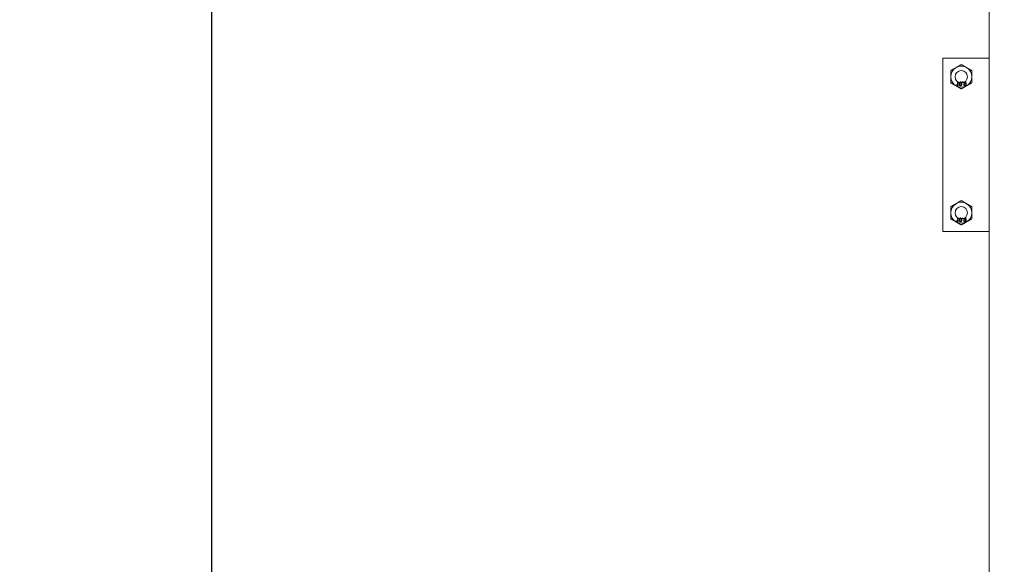
# Model space of a CAD drawing. Units: inches. Extents: x 59 to 17879, y 92 to 12692.
# Drawn here: x 2106 to 2902, y 6451 to 6891 of the extents above; entities that cross this region are included whole.
import ezdxf

# ---------------------------------------------------------------- set-up
doc = ezdxf.new("R2010")
doc.units = ezdxf.units.IN
doc.header["$MEASUREMENT"] = 0
doc.layers.add('размеры', color=7, linetype='Continuous', lineweight=20)
doc.styles.get("Standard").update_dxf_attribs({"font": 'arial.ttf'})
doc.dimstyles.new('ISO-25', dxfattribs={"dimtxt": 3.5, "dimasz": 3.5, "dimexe": 2, "dimexo": 2, "dimgap": 1.5, "dimtad": 1, "dimzin": 12, "dimdsep": 46, "dimtxsty": 'Standard', "dimcen": 0, "dimclrd": 256, "dimclre": 256, "dimclrt": 256, "dimazin": 3, "dimtp": 0.1, "dimtm": 0.1, "dimtfac": 0.714, "dimtmove": 0, "dimatfit": 3, "dimfxl": 1, "dimtzin": 12, "dimarcsym": 0})

# ---------------------------------------------------------------- blocks, each defined once
blk = doc.blocks.new('*D272')
at = {"layer": 'Defpoints', "color": 0, "transparency": 16777216}
for p in [(2887.45, 8492.07, 451), (2261.12, 6392.07), (2887.45, 6392.07)]:
    blk.add_point(p, dxfattribs=at)
at = {"layer": 'размеры', "lineweight": -2, "transparency": 16777216}
for p, q in [((2885.45, 8492.07), (2259.12, 8492.07)), ((2261.12, 8442.07), (2261.12, 6442.07)), ((2885.45, 6392.07), (2259.12, 6392.07))]:
    blk.add_line(p, q, dxfattribs=at)
at = {"layer": 'размеры', "transparency": 16777216}
for points in [[(2252.79, 8442.07), (2269.45, 8442.07), (2261.12, 8492.07)], [(2252.79, 6442.07), (2269.45, 6442.07), (2261.12, 6392.07)]]:
    blk.add_solid(points, dxfattribs=at)
at = {"layer": 'размеры', "transparency": 16777216, "insert": (2197.3, 7442.07), "char_height": 120, "attachment_point": 5, "rotation": 90}
blk.add_mtext('2100', dxfattribs=at)
blk = doc.blocks.new('*D300')
at = {"layer": 'Defpoints', "color": 0, "transparency": 16777216}
for p in [(2887.45, 10592.07), (1805.08, 3592.07), (2889.45, 3592.07)]:
    blk.add_point(p, dxfattribs=at)
at = {"layer": 'размеры', "lineweight": -2, "transparency": 16777216}
for p, q in [((2885.45, 10592.07), (1803.08, 10592.07)), ((1805.08, 10542.07), (1805.08, 3642.07)), ((2887.45, 3592.07), (1803.08, 3592.07))]:
    blk.add_line(p, q, dxfattribs=at)
at = {"layer": 'размеры', "transparency": 16777216}
for points in [[(1796.74, 10542.07), (1813.41, 10542.07), (1805.08, 10592.07)], [(1796.74, 3642.07), (1813.41, 3642.07), (1805.08, 3592.07)]]:
    blk.add_solid(points, dxfattribs=at)
at = {"layer": 'размеры', "transparency": 16777216, "insert": (1741.26, 7092.07), "char_height": 120, "attachment_point": 5, "rotation": 90}
blk.add_mtext('7000', dxfattribs=at)

msp = doc.modelspace()

# ---------------------------------------------------------------- linework, layer by layer
at = {"layer": 'размеры'}
for p, q in [((2851.948, 6720.067), (2851.948, 6860.067)), ((2851.948, 6860.067), (2889.448, 6860.067)), ((2863.274, 6838.869, -196.479), (2863.274, 6838.505, -196.479)), ((2864.38, 6840.817, -196.479), (2863.985, 6840.817, -196.479)), ((2863.985, 6840.817, -196.479), (2863.985, 6838.415, -196.479)), ((2864.126, 6837.735, -196.479), (2864.38, 6837.735, -196.479)), ((2864.38, 6837.735, -196.479), (2864.38, 6840.817, -196.479)), ((2868.331, 6840.817, -196.479), (2867.936, 6840.817, -196.479)), ((2867.936, 6840.817, -196.479), (2867.936, 6840.422, -196.479)), ((2867.936, 6840.422, -196.479), (2868.331, 6840.422, -196.479)), ((2868.331, 6840.422, -196.479), (2868.331, 6840.817, -196.479)), ((2868.964, 6840.066, -196.479), (2869.359, 6840.026, -196.479)), ((2864.38, 6730.817, -196.479), (2863.985, 6730.817, -196.479)), ((2863.985, 6730.817, -196.479), (2863.985, 6728.415, -196.479)), ((2864.38, 6727.735, -196.479), (2864.38, 6730.817, -196.479)), ((2868.331, 6730.817, -196.479), (2867.936, 6730.817, -196.479)), ((2867.936, 6730.817, -196.479), (2867.936, 6730.422, -196.479)), ((2867.936, 6730.422, -196.479), (2868.331, 6730.422, -196.479)), ((2868.331, 6730.422, -196.479), (2868.331, 6730.817, -196.479)), ((2863.274, 6728.869, -196.479), (2863.274, 6728.505, -196.479)), ((2864.126, 6727.735, -196.479), (2864.38, 6727.735, -196.479)), ((2868.964, 6730.066, -196.479), (2869.359, 6730.026, -196.479)), ((2889.448, 6720.067), (2851.948, 6720.067)), ((2851.948, 6720.067, -196.479), (2851.948, 6720.067, -196.479)), ((2889.448, 6720.067, -196.479), (2851.948, 6720.067, -196.479))]:
    msp.add_line(p, q, dxfattribs=at)
msp.add_lwpolyline([(2889.448, 10592.067), (2889.448, 3592.067), (2914.448, 3592.067), (2914.448, 10592.067), (2889.448, 10592.067)], dxfattribs=at)
for centre in [(2866.948, 6845.067), (2866.948, 6735.067)]:
    msp.add_circle(centre, 5, dxfattribs=at)
for centre, start, end in [((2866.948, 6845.067, -196.479), 120, 180), ((2866.948, 6845.067, -196.479), 60, 120), ((2866.948, 6845.067, -196.479), 0, 60), ((2866.948, 6845.067, -196.479), 180, 240), ((2866.948, 6845.067, -196.479), 300, 0), ((2866.948, 6845.067, -196.479), 240, 300), ((2866.948, 6735.067, -196.479), 120, 180), ((2866.948, 6735.067, -196.479), 60, 120), ((2866.948, 6735.067, -196.479), 0, 60), ((2866.948, 6735.067, -196.479), 180, 240), ((2866.948, 6735.067, -196.479), 300, 0), ((2866.948, 6735.067, -196.479), 240, 300)]:
    msp.add_arc(centre, 8.5, start, end, dxfattribs=at)
at = {"layer": 'размеры', "extrusion": (0, 7.14e-14, -1)}
for centre in [(-2866.948, 6845.067, 196.479), (-2866.948, 6735.067, 196.479)]:
    msp.add_arc(centre, 5, 0.000092, 180, dxfattribs=at)
at = {"layer": 'размеры', "extrusion": (0.5, -0.866025, 3.14191e-11)}
for points in [[(2858.448, 6849.974, -197.238), (2860.726, 6851.289, -196.479), (2862.698, 6852.428, -196.479)], [(2858.448, 6739.974, -197.238), (2860.726, 6741.289, -196.479), (2862.698, 6742.428, -196.479)]]:
    msp.add_rational_spline(points, [1.62802347404, 1.753951528, 1.753951528], degree=2, dxfattribs=at)
at = {"layer": 'размеры', "extrusion": (1, 0, 0)}
for points, weights in [([(2858.448, 6845.067, -196.479), (2858.448, 6847.344, -196.479), (2858.448, 6849.974, -197.238)], [1.753951528, 1.753951528, 1.62802347404]), ([(2875.448, 6849.974, -197.238), (2875.448, 6847.344, -196.479), (2875.448, 6845.067, -196.479)], [1.62802347404, 1.753951528, 1.753951528]), ([(2858.448, 6735.067, -196.479), (2858.448, 6737.344, -196.479), (2858.448, 6739.974, -197.238)], [1.753951528, 1.753951528, 1.62802347404]), ([(2875.448, 6739.974, -197.238), (2875.448, 6737.344, -196.479), (2875.448, 6735.067, -196.479)], [1.62802347404, 1.753951528, 1.753951528])]:
    msp.add_rational_spline(points, weights, degree=2, dxfattribs=at)
at = {"layer": 'размеры', "extrusion": (0.5, -0.866025, 6.45732e-11)}
msp.add_rational_spline([(2862.698, 6852.428, -196.479), (2864.671, 6853.567, -196.479), (2866.948, 6854.882, -197.238)], [1.753951528, 1.753951528, 1.62802347404], degree=2, dxfattribs=at)
at = {"layer": 'размеры', "extrusion": (-0.5, -0.866025, -2.56856e-11)}
msp.add_rational_spline([(2866.948, 6854.882, -197.238), (2869.226, 6853.567, -196.479), (2871.198, 6852.428, -196.479)], [1.62802347404, 1.753951528, 1.753951528], degree=2, dxfattribs=at)
at = {"layer": 'размеры', "extrusion": (-0.5, -0.866025, -1.02666e-11)}
msp.add_rational_spline([(2871.198, 6852.428, -196.479), (2873.171, 6851.289, -196.479), (2875.448, 6849.974, -197.238)], [1.753951528, 1.753951528, 1.62802347404], degree=2, dxfattribs=at)
at = {"layer": 'размеры', "extrusion": (1, -2.55569e-11, 1.26268e-10)}
for points in [[(2858.448, 6840.159, -197.238), (2858.448, 6842.789, -196.479), (2858.448, 6845.067, -196.479)], [(2858.448, 6730.159, -197.238), (2858.448, 6732.789, -196.479), (2858.448, 6735.067, -196.479)]]:
    msp.add_rational_spline(points, [1.62802347404, 1.753951528, 1.753951528], degree=2, dxfattribs=at)
at = {"layer": 'размеры', "extrusion": (1, -1.27785e-11, 4.42659e-11)}
for points in [[(2875.448, 6845.067, -196.479), (2875.448, 6842.789, -196.479), (2875.448, 6840.159, -197.238)], [(2875.448, 6735.067, -196.479), (2875.448, 6732.789, -196.479), (2875.448, 6730.159, -197.238)]]:
    msp.add_rational_spline(points, [1.753951528, 1.753951528, 1.62802347404], degree=2, dxfattribs=at)
at = {"layer": 'размеры', "extrusion": (-0.5, -0.866025, -1.54601e-11)}
msp.add_rational_spline([(2862.698, 6837.705, -196.479), (2860.726, 6838.844, -196.479), (2858.448, 6840.159, -197.238)], [1.753951528, 1.753951528, 1.62802347404], degree=2, dxfattribs=at)
at = {"layer": 'размеры', "extrusion": (-0.5, -0.866025, -1.02802e-11)}
msp.add_rational_spline([(2866.948, 6835.252, -197.238), (2864.671, 6836.567, -196.479), (2862.698, 6837.705, -196.479)], [1.62802347404, 1.753951528, 1.753951528], degree=2, dxfattribs=at)
at = {"layer": 'размеры'}
for points, knots in [([(2863.985, 6838.415, -196.479), (2863.962, 6838.437, -196.479), (2863.915, 6838.483, -196.479), (2863.835, 6838.547, -196.479), (2863.746, 6838.613, -196.479), (2863.648, 6838.675, -196.479), (2863.549, 6838.735, -196.479), (2863.453, 6838.788, -196.479), (2863.362, 6838.833, -196.479), (2863.302, 6838.858, -196.479), (2863.274, 6838.869, -196.479)], [0, 0, 0, 0, 0.1116703, 0.2320945, 0.3627435, 0.5025575, 0.6415251, 0.7710985, 0.8901618, 1, 1, 1, 1]), ([(2863.274, 6838.505, -196.479), (2863.323, 6838.48, -196.479), (2863.42, 6838.43, -196.479), (2863.558, 6838.343, -196.479), (2863.686, 6838.249, -196.479), (2863.803, 6838.148, -196.479), (2863.908, 6838.045, -196.479), (2863.997, 6837.941, -196.479), (2864.071, 6837.839, -196.479), (2864.108, 6837.768, -196.479), (2864.126, 6837.735, -196.479)], [0, 0, 0, 0, 0.1426573, 0.281169, 0.4169772, 0.5508525, 0.6783642, 0.7950324, 0.9019982, 1, 1, 1, 1]), ([(2865.667, 6840.559, -196.479), (2865.643, 6840.524, -196.479), (2865.593, 6840.451, -196.479), (2865.534, 6840.327, -196.479), (2865.481, 6840.191, -196.479), (2865.44, 6840.04, -196.479), (2865.407, 6839.874, -196.479), (2865.384, 6839.694, -196.479), (2865.371, 6839.5, -196.479), (2865.369, 6839.366, -196.479), (2865.368, 6839.297, -196.479)], [0, 0, 0, 0, 0.0974207, 0.2008856, 0.311172, 0.4297979, 0.5577399, 0.6947153, 0.8421299, 1, 1, 1, 1]), ([(2865.368, 6839.297, -196.479), (2865.368, 6839.253, -196.479), (2865.369, 6839.166, -196.479), (2865.374, 6839.04, -196.479), (2865.382, 6838.92, -196.479), (2865.395, 6838.807, -196.479), (2865.41, 6838.7, -196.479), (2865.429, 6838.599, -196.479), (2865.451, 6838.504, -196.479), (2865.477, 6838.416, -196.479), (2865.506, 6838.333, -196.479), (2865.539, 6838.255, -196.479), (2865.575, 6838.183, -196.479), (2865.614, 6838.117, -196.479), (2865.658, 6838.056, -196.479), (2865.703, 6837.999, -196.479), (2865.753, 6837.949, -196.479), (2865.806, 6837.904, -196.479), (2865.863, 6837.864, -196.479), (2865.923, 6837.83, -196.479), (2865.986, 6837.799, -196.479), (2866.053, 6837.776, -196.479), (2866.124, 6837.758, -196.479), (2866.198, 6837.744, -196.479), (2866.276, 6837.736, -196.479), (2866.329, 6837.735, -196.479), (2866.356, 6837.735, -196.479)], [0, 0, 0, 0, 0.0631145, 0.1236146, 0.1809737, 0.2352615, 0.2871007, 0.3360307, 0.3823823, 0.4263341, 0.4682107, 0.5082496, 0.5466283, 0.5836495, 0.6189943, 0.653583, 0.6871561, 0.7204222, 0.7532302, 0.7862602, 0.819504, 0.8535453, 0.8883083, 0.9239959, 0.9613503, 1, 1, 1, 1]), ([(2866.356, 6840.856, -196.479), (2866.32, 6840.855, -196.479), (2866.251, 6840.853, -196.479), (2866.149, 6840.84, -196.479), (2866.054, 6840.816, -196.479), (2865.964, 6840.784, -196.479), (2865.881, 6840.742, -196.479), (2865.803, 6840.69, -196.479), (2865.73, 6840.63, -196.479), (2865.689, 6840.583, -196.479), (2865.667, 6840.559, -196.479)], [0, 0, 0, 0, 0.1379032, 0.2688733, 0.3951781, 0.5170892, 0.636743, 0.7562218, 0.8766284, 1, 1, 1, 1]), ([(2865.763, 6839.295, -196.479), (2865.763, 6839.355, -196.479), (2865.764, 6839.468, -196.479), (2865.772, 6839.63, -196.479), (2865.786, 6839.777, -196.479), (2865.803, 6839.907, -196.479), (2865.827, 6840.021, -196.479), (2865.857, 6840.119, -196.479), (2865.89, 6840.202, -196.479), (2865.931, 6840.269, -196.479), (2865.976, 6840.324, -196.479), (2866.023, 6840.371, -196.479), (2866.072, 6840.411, -196.479), (2866.124, 6840.444, -196.479), (2866.178, 6840.469, -196.479), (2866.235, 6840.488, -196.479), (2866.295, 6840.498, -196.479), (2866.335, 6840.5, -196.479), (2866.356, 6840.501, -196.479)], [0, 0, 0, 0, 0.1184055, 0.2266543, 0.3240923, 0.4117048, 0.4890259, 0.5569094, 0.6162333, 0.6673493, 0.7135124, 0.7576965, 0.7994925, 0.8399761, 0.8798857, 0.9191487, 0.9592274, 1, 1, 1, 1]), ([(2865.941, 6838.301, -196.479), (2865.927, 6838.326, -196.479), (2865.896, 6838.378, -196.479), (2865.861, 6838.468, -196.479), (2865.83, 6838.571, -196.479), (2865.805, 6838.688, -196.479), (2865.787, 6838.82, -196.479), (2865.772, 6838.966, -196.479), (2865.765, 6839.126, -196.479), (2865.764, 6839.237, -196.479), (2865.763, 6839.295, -196.479)], [0, 0, 0, 0, 0.0838881, 0.177154, 0.2825136, 0.3993999, 0.5294908, 0.6728022, 0.8295358, 1, 1, 1, 1]), ([(2866.351, 6838.09, -196.479), (2866.331, 6838.091, -196.479), (2866.291, 6838.092, -196.479), (2866.232, 6838.102, -196.479), (2866.176, 6838.119, -196.479), (2866.123, 6838.142, -196.479), (2866.073, 6838.172, -196.479), (2866.025, 6838.208, -196.479), (2865.981, 6838.252, -196.479), (2865.955, 6838.285, -196.479), (2865.941, 6838.301, -196.479)], [0, 0, 0, 0, 0.12766477, 0.25173856, 0.37275335, 0.49214676, 0.61406962, 0.73719732, 0.86560699, 1, 1, 1, 1]), ([(2866.948, 6839.295, -196.479), (2866.948, 6839.237, -196.479), (2866.947, 6839.126, -196.479), (2866.939, 6838.967, -196.479), (2866.927, 6838.823, -196.479), (2866.909, 6838.695, -196.479), (2866.886, 6838.581, -196.479), (2866.858, 6838.483, -196.479), (2866.825, 6838.399, -196.479), (2866.785, 6838.33, -196.479), (2866.741, 6838.273, -196.479), (2866.695, 6838.224, -196.479), (2866.646, 6838.183, -196.479), (2866.592, 6838.149, -196.479), (2866.537, 6838.122, -196.479), (2866.478, 6838.104, -196.479), (2866.416, 6838.092, -196.479), (2866.373, 6838.091, -196.479), (2866.351, 6838.09, -196.479)], [0, 0, 0, 0, 0.11562913, 0.22154104, 0.31704786, 0.40315088, 0.48018122, 0.54764937, 0.60703584, 0.65865241, 0.70572289, 0.74980409, 0.79258682, 0.83387396, 0.87476839, 0.9152227, 0.9568807, 1, 1, 1, 1]), ([(2867.344, 6839.297, -196.479), (2867.343, 6839.341, -196.479), (2867.342, 6839.426, -196.479), (2867.338, 6839.551, -196.479), (2867.329, 6839.67, -196.479), (2867.318, 6839.783, -196.479), (2867.301, 6839.89, -196.479), (2867.283, 6839.991, -196.479), (2867.261, 6840.086, -196.479), (2867.235, 6840.174, -196.479), (2867.206, 6840.257, -196.479), (2867.174, 6840.334, -196.479), (2867.138, 6840.406, -196.479), (2867.098, 6840.473, -196.479), (2867.056, 6840.534, -196.479), (2867.01, 6840.59, -196.479), (2866.961, 6840.641, -196.479), (2866.907, 6840.686, -196.479), (2866.851, 6840.727, -196.479), (2866.791, 6840.762, -196.479), (2866.727, 6840.79, -196.479), (2866.66, 6840.815, -196.479), (2866.589, 6840.833, -196.479), (2866.514, 6840.847, -196.479), (2866.436, 6840.855, -196.479), (2866.383, 6840.856, -196.479), (2866.356, 6840.856, -196.479)], [0, 0, 0, 0, 0.0628739, 0.1228366, 0.1796566, 0.23396, 0.285595, 0.3345131, 0.3809048, 0.4248946, 0.466529, 0.5064883, 0.5450316, 0.5818312, 0.6174483, 0.6520669, 0.6858797, 0.7191746, 0.7521816, 0.7852402, 0.8186564, 0.8525477, 0.8876263, 0.9236351, 0.9610218, 1, 1, 1, 1]), ([(2866.356, 6840.501, -196.479), (2866.376, 6840.5, -196.479), (2866.417, 6840.498, -196.479), (2866.476, 6840.488, -196.479), (2866.533, 6840.469, -196.479), (2866.587, 6840.444, -196.479), (2866.639, 6840.411, -196.479), (2866.688, 6840.371, -196.479), (2866.735, 6840.324, -196.479), (2866.78, 6840.269, -196.479), (2866.821, 6840.201, -196.479), (2866.855, 6840.118, -196.479), (2866.884, 6840.02, -196.479), (2866.908, 6839.906, -196.479), (2866.926, 6839.776, -196.479), (2866.939, 6839.63, -196.479), (2866.947, 6839.468, -196.479), (2866.948, 6839.355, -196.479), (2866.948, 6839.295, -196.479)], [0, 0, 0, 0, 0.0407818, 0.0808696, 0.1202682, 0.1601869, 0.2004597, 0.2422652, 0.2864593, 0.3329521, 0.3844305, 0.4433891, 0.5116815, 0.58902, 0.6762452, 0.7737052, 0.8815678, 1, 1, 1, 1]), ([(2866.356, 6837.735, -196.479), (2866.395, 6837.736, -196.479), (2866.473, 6837.738, -196.479), (2866.587, 6837.757, -196.479), (2866.694, 6837.789, -196.479), (2866.794, 6837.832, -196.479), (2866.886, 6837.886, -196.479), (2866.968, 6837.953, -196.479), (2867.04, 6838.03, -196.479), (2867.1, 6838.12, -196.479), (2867.152, 6838.219, -196.479), (2867.199, 6838.328, -196.479), (2867.241, 6838.447, -196.479), (2867.271, 6838.553, -196.479), (2867.292, 6838.645, -196.479), (2867.306, 6838.721, -196.479), (2867.318, 6838.803, -196.479), (2867.327, 6838.89, -196.479), (2867.334, 6838.984, -196.479), (2867.34, 6839.083, -196.479), (2867.343, 6839.188, -196.479), (2867.343, 6839.26, -196.479), (2867.344, 6839.297, -196.479)], [0, 0, 0, 0, 0.0567243, 0.1114372, 0.1643678, 0.2164354, 0.2676415, 0.3173598, 0.3674731, 0.4182104, 0.4714043, 0.5279657, 0.5880611, 0.6521343, 0.6863448, 0.7232637, 0.7626103, 0.8047389, 0.8494303, 0.8967113, 0.9468896, 1, 1, 1, 1]), ([(2869.799, 6839.75, -196.479), (2869.769, 6839.749, -196.479), (2869.71, 6839.748, -196.479), (2869.623, 6839.734, -196.479), (2869.539, 6839.713, -196.479), (2869.46, 6839.682, -196.479), (2869.383, 6839.644, -196.479), (2869.311, 6839.597, -196.479), (2869.241, 6839.541, -196.479), (2869.176, 6839.478, -196.479), (2869.117, 6839.407, -196.479), (2869.065, 6839.33, -196.479), (2869.022, 6839.248, -196.479), (2868.986, 6839.161, -196.479), (2868.958, 6839.067, -196.479), (2868.939, 6838.969, -196.479), (2868.926, 6838.865, -196.479), (2868.925, 6838.794, -196.479), (2868.924, 6838.758, -196.479)], [0, 0, 0, 0, 0.0609681, 0.120017, 0.1776809, 0.2348495, 0.2923034, 0.3508477, 0.4101919, 0.4721325, 0.534617, 0.597089, 0.6594105, 0.7230045, 0.788326, 0.8559764, 0.9265458, 1, 1, 1, 1]), ([(2868.924, 6838.758, -196.479), (2868.925, 6838.72, -196.479), (2868.927, 6838.647, -196.479), (2868.939, 6838.54, -196.479), (2868.96, 6838.438, -196.479), (2868.99, 6838.342, -196.479), (2869.027, 6838.252, -196.479), (2869.074, 6838.167, -196.479), (2869.129, 6838.088, -196.479), (2869.192, 6838.015, -196.479), (2869.261, 6837.95, -196.479), (2869.335, 6837.891, -196.479), (2869.414, 6837.843, -196.479), (2869.497, 6837.803, -196.479), (2869.583, 6837.773, -196.479), (2869.675, 6837.75, -196.479), (2869.77, 6837.737, -196.479), (2869.835, 6837.736, -196.479), (2869.869, 6837.735, -196.479)], [0, 0, 0, 0, 0.0719795, 0.1408044, 0.2069953, 0.2707438, 0.3332766, 0.3946548, 0.4562666, 0.5179076, 0.5794091, 0.639096, 0.6979966, 0.7563271, 0.8150777, 0.8748888, 0.9363128, 1, 1, 1, 1]), ([(2869.815, 6840.856, -196.479), (2869.786, 6840.856, -196.479), (2869.729, 6840.855, -196.479), (2869.646, 6840.844, -196.479), (2869.567, 6840.829, -196.479), (2869.492, 6840.805, -196.479), (2869.421, 6840.777, -196.479), (2869.354, 6840.74, -196.479), (2869.292, 6840.698, -196.479), (2869.233, 6840.65, -196.479), (2869.18, 6840.595, -196.479), (2869.132, 6840.535, -196.479), (2869.089, 6840.47, -196.479), (2869.053, 6840.399, -196.479), (2869.021, 6840.324, -196.479), (2868.996, 6840.242, -196.479), (2868.976, 6840.156, -196.479), (2868.968, 6840.096, -196.479), (2868.964, 6840.066, -196.479)], [0, 0, 0, 0, 0.0676248, 0.1323082, 0.1944427, 0.2550898, 0.3146358, 0.3729717, 0.4313311, 0.4905522, 0.5495284, 0.6091882, 0.6691476, 0.7306728, 0.794052, 0.8598446, 0.9282111, 1, 1, 1, 1]), ([(2869.319, 6838.779, -196.479), (2869.32, 6838.801, -196.479), (2869.32, 6838.845, -196.479), (2869.329, 6838.908, -196.479), (2869.341, 6838.969, -196.479), (2869.359, 6839.026, -196.479), (2869.381, 6839.081, -196.479), (2869.41, 6839.132, -196.479), (2869.443, 6839.18, -196.479), (2869.481, 6839.224, -196.479), (2869.524, 6839.264, -196.479), (2869.57, 6839.299, -196.479), (2869.62, 6839.329, -196.479), (2869.673, 6839.353, -196.479), (2869.73, 6839.371, -196.479), (2869.79, 6839.385, -196.479), (2869.853, 6839.393, -196.479), (2869.897, 6839.394, -196.479), (2869.919, 6839.394, -196.479)], [0, 0, 0, 0, 0.0688878, 0.1350621, 0.1988161, 0.2603025, 0.3211512, 0.3810815, 0.4406651, 0.5012293, 0.5616525, 0.620805, 0.6802725, 0.7404633, 0.8015386, 0.8649379, 0.9311122, 1, 1, 1, 1]), ([(2869.929, 6838.09, -196.479), (2869.908, 6838.091, -196.479), (2869.865, 6838.092, -196.479), (2869.802, 6838.101, -196.479), (2869.743, 6838.116, -196.479), (2869.687, 6838.138, -196.479), (2869.633, 6838.164, -196.479), (2869.583, 6838.198, -196.479), (2869.535, 6838.237, -196.479), (2869.491, 6838.282, -196.479), (2869.45, 6838.331, -196.479), (2869.415, 6838.384, -196.479), (2869.385, 6838.441, -196.479), (2869.361, 6838.502, -196.479), (2869.342, 6838.566, -196.479), (2869.329, 6838.634, -196.479), (2869.32, 6838.705, -196.479), (2869.32, 6838.754, -196.479), (2869.319, 6838.779, -196.479)], [0, 0, 0, 0, 0.0629478, 0.1240074, 0.1828326, 0.2410049, 0.2991187, 0.3574142, 0.4169905, 0.4783897, 0.5401151, 0.6018986, 0.6640381, 0.7271992, 0.7916111, 0.8581992, 0.9275026, 1, 1, 1, 1]), ([(2869.359, 6840.026, -196.479), (2869.362, 6840.047, -196.479), (2869.369, 6840.086, -196.479), (2869.385, 6840.142, -196.479), (2869.401, 6840.194, -196.479), (2869.421, 6840.241, -196.479), (2869.442, 6840.284, -196.479), (2869.466, 6840.323, -196.479), (2869.494, 6840.358, -196.479), (2869.532, 6840.398, -196.479), (2869.587, 6840.44, -196.479), (2869.663, 6840.475, -196.479), (2869.746, 6840.498, -196.479), (2869.805, 6840.5, -196.479), (2869.835, 6840.501, -196.479)], [0, 0, 0, 0, 0.0828764, 0.1602071, 0.2334594, 0.3019209, 0.3668957, 0.4284103, 0.4875368, 0.5439061, 0.653498, 0.7634384, 0.8776168, 1, 1, 1, 1]), ([(2870.505, 6839.347, -196.479), (2870.485, 6839.376, -196.479), (2870.447, 6839.434, -196.479), (2870.377, 6839.512, -196.479), (2870.297, 6839.58, -196.479), (2870.208, 6839.64, -196.479), (2870.112, 6839.689, -196.479), (2870.011, 6839.724, -196.479), (2869.906, 6839.746, -196.479), (2869.835, 6839.749, -196.479), (2869.799, 6839.75, -196.479)], [0, 0, 0, 0, 0.1223551, 0.244513, 0.3683784, 0.4953526, 0.6226247, 0.7476205, 0.8723766, 1, 1, 1, 1]), ([(2870.9, 6839.213, -196.479), (2870.899, 6839.261, -196.479), (2870.899, 6839.354, -196.479), (2870.892, 6839.489, -196.479), (2870.883, 6839.617, -196.479), (2870.869, 6839.737, -196.479), (2870.851, 6839.85, -196.479), (2870.83, 6839.956, -196.479), (2870.805, 6840.054, -196.479), (2870.775, 6840.145, -196.479), (2870.742, 6840.23, -196.479), (2870.705, 6840.309, -196.479), (2870.663, 6840.383, -196.479), (2870.618, 6840.452, -196.479), (2870.569, 6840.516, -196.479), (2870.517, 6840.574, -196.479), (2870.46, 6840.627, -196.479), (2870.399, 6840.675, -196.479), (2870.335, 6840.718, -196.479), (2870.269, 6840.755, -196.479), (2870.2, 6840.786, -196.479), (2870.128, 6840.811, -196.479), (2870.054, 6840.832, -196.479), (2869.976, 6840.846, -196.479), (2869.896, 6840.854, -196.479), (2869.842, 6840.856, -196.479), (2869.815, 6840.856, -196.479)], [0, 0, 0, 0, 0.0640982, 0.1249248, 0.1825298, 0.2369774, 0.2883858, 0.3368147, 0.3821049, 0.4250106, 0.4656105, 0.5048333, 0.5429663, 0.5798275, 0.6158437, 0.6510064, 0.6859485, 0.7207006, 0.7550987, 0.7891356, 0.8231669, 0.8573033, 0.8918342, 0.9270987, 0.963072, 1, 1, 1, 1]), ([(2869.835, 6840.501, -196.479), (2869.862, 6840.5, -196.479), (2869.914, 6840.498, -196.479), (2869.991, 6840.483, -196.479), (2870.063, 6840.46, -196.479), (2870.131, 6840.426, -196.479), (2870.193, 6840.385, -196.479), (2870.248, 6840.337, -196.479), (2870.295, 6840.282, -196.479), (2870.334, 6840.22, -196.479), (2870.367, 6840.149, -196.479), (2870.398, 6840.067, -196.479), (2870.428, 6839.975, -196.479), (2870.454, 6839.873, -196.479), (2870.478, 6839.764, -196.479), (2870.495, 6839.652, -196.479), (2870.505, 6839.538, -196.479), (2870.506, 6839.461, -196.479), (2870.506, 6839.423, -196.479)], [0, 0, 0, 0, 0.0561121, 0.1104374, 0.1634314, 0.2166313, 0.2692505, 0.3203026, 0.3701706, 0.4205163, 0.4748884, 0.5359192, 0.6038804, 0.6792766, 0.7587201, 0.8381697, 0.9187861, 1, 1, 1, 1]), ([(2869.869, 6837.735, -196.479), (2869.893, 6837.735, -196.479), (2869.941, 6837.736, -196.479), (2870.012, 6837.744, -196.479), (2870.081, 6837.757, -196.479), (2870.15, 6837.774, -196.479), (2870.216, 6837.797, -196.479), (2870.281, 6837.824, -196.479), (2870.344, 6837.857, -196.479), (2870.405, 6837.895, -196.479), (2870.464, 6837.936, -196.479), (2870.519, 6837.984, -196.479), (2870.571, 6838.034, -196.479), (2870.62, 6838.089, -196.479), (2870.663, 6838.15, -196.479), (2870.705, 6838.213, -196.479), (2870.741, 6838.281, -196.479), (2870.775, 6838.354, -196.479), (2870.805, 6838.433, -196.479), (2870.83, 6838.52, -196.479), (2870.852, 6838.616, -196.479), (2870.869, 6838.719, -196.479), (2870.883, 6838.831, -196.479), (2870.892, 6838.951, -196.479), (2870.899, 6839.079, -196.479), (2870.899, 6839.168, -196.479), (2870.9, 6839.213, -196.479)], [0, 0, 0, 0, 0.0354454, 0.0704536, 0.105253, 0.1396203, 0.1738995, 0.2080903, 0.2428936, 0.2783597, 0.3139792, 0.3494143, 0.3849565, 0.4207877, 0.4571838, 0.4942227, 0.5321604, 0.5711761, 0.6122833, 0.6564522, 0.7042686, 0.7558871, 0.8110927, 0.8700306, 0.9330805, 1, 1, 1, 1]), ([(2869.919, 6839.394, -196.479), (2869.94, 6839.394, -196.479), (2869.981, 6839.393, -196.479), (2870.041, 6839.385, -196.479), (2870.098, 6839.371, -196.479), (2870.152, 6839.353, -196.479), (2870.204, 6839.329, -196.479), (2870.252, 6839.298, -196.479), (2870.298, 6839.264, -196.479), (2870.341, 6839.224, -196.479), (2870.379, 6839.179, -196.479), (2870.413, 6839.13, -196.479), (2870.442, 6839.076, -196.479), (2870.464, 6839.019, -196.479), (2870.482, 6838.957, -196.479), (2870.495, 6838.891, -196.479), (2870.503, 6838.822, -196.479), (2870.504, 6838.774, -196.479), (2870.505, 6838.749, -196.479)], [0, 0, 0, 0, 0.0635628, 0.1251058, 0.1845904, 0.2424609, 0.3001295, 0.3577226, 0.4160796, 0.4756904, 0.5363271, 0.5965024, 0.657833, 0.7207737, 0.7856451, 0.8535978, 0.9251256, 1, 1, 1, 1]), ([(2870.505, 6838.749, -196.479), (2870.504, 6838.724, -196.479), (2870.503, 6838.676, -196.479), (2870.496, 6838.606, -196.479), (2870.483, 6838.54, -196.479), (2870.466, 6838.478, -196.479), (2870.443, 6838.42, -196.479), (2870.416, 6838.365, -196.479), (2870.383, 6838.314, -196.479), (2870.346, 6838.268, -196.479), (2870.305, 6838.226, -196.479), (2870.261, 6838.19, -196.479), (2870.213, 6838.158, -196.479), (2870.162, 6838.134, -196.479), (2870.108, 6838.114, -196.479), (2870.051, 6838.101, -196.479), (2869.991, 6838.091, -196.479), (2869.95, 6838.091, -196.479), (2869.929, 6838.09, -196.479)], [0, 0, 0, 0, 0.0752259, 0.1464223, 0.2146225, 0.2796857, 0.342978, 0.4046208, 0.4657938, 0.5259705, 0.5857807, 0.6432206, 0.7007425, 0.7579049, 0.8159837, 0.8746408, 0.9360444, 1, 1, 1, 1]), ([(2870.506, 6839.423, -196.479), (2870.506, 6839.412, -196.479), (2870.506, 6839.387, -196.479), (2870.505, 6839.362, -196.479), (2870.505, 6839.347, -196.479)], [0, 0, 0, 0, 0.4179831, 1, 1, 1, 1]), ([(2865.667, 6730.559, -196.479), (2865.643, 6730.524, -196.479), (2865.593, 6730.451, -196.479), (2865.534, 6730.327, -196.479), (2865.481, 6730.191, -196.479), (2865.44, 6730.04, -196.479), (2865.407, 6729.874, -196.479), (2865.384, 6729.694, -196.479), (2865.371, 6729.5, -196.479), (2865.369, 6729.366, -196.479), (2865.368, 6729.297, -196.479)], [0, 0, 0, 0, 0.0974207, 0.2008856, 0.311172, 0.4297979, 0.5577399, 0.6947153, 0.8421299, 1, 1, 1, 1]), ([(2866.356, 6730.856, -196.479), (2866.32, 6730.855, -196.479), (2866.251, 6730.853, -196.479), (2866.149, 6730.84, -196.479), (2866.054, 6730.816, -196.479), (2865.964, 6730.784, -196.479), (2865.881, 6730.742, -196.479), (2865.803, 6730.69, -196.479), (2865.73, 6730.63, -196.479), (2865.689, 6730.583, -196.479), (2865.667, 6730.559, -196.479)], [0, 0, 0, 0, 0.1379032, 0.2688733, 0.3951781, 0.5170892, 0.636743, 0.7562218, 0.8766284, 1, 1, 1, 1]), ([(2865.763, 6729.295, -196.479), (2865.763, 6729.355, -196.479), (2865.764, 6729.468, -196.479), (2865.772, 6729.63, -196.479), (2865.786, 6729.777, -196.479), (2865.803, 6729.907, -196.479), (2865.827, 6730.021, -196.479), (2865.857, 6730.119, -196.479), (2865.89, 6730.202, -196.479), (2865.931, 6730.269, -196.479), (2865.976, 6730.324, -196.479), (2866.023, 6730.371, -196.479), (2866.072, 6730.411, -196.479), (2866.124, 6730.444, -196.479), (2866.178, 6730.469, -196.479), (2866.235, 6730.488, -196.479), (2866.295, 6730.498, -196.479), (2866.335, 6730.5, -196.479), (2866.356, 6730.501, -196.479)], [0, 0, 0, 0, 0.1184055, 0.2266543, 0.3240923, 0.4117048, 0.4890259, 0.5569094, 0.6162333, 0.6673493, 0.7135124, 0.7576965, 0.7994925, 0.8399761, 0.8798857, 0.9191487, 0.9592274, 1, 1, 1, 1]), ([(2867.344, 6729.297, -196.479), (2867.343, 6729.341, -196.479), (2867.342, 6729.426, -196.479), (2867.338, 6729.551, -196.479), (2867.329, 6729.67, -196.479), (2867.318, 6729.783, -196.479), (2867.301, 6729.89, -196.479), (2867.283, 6729.991, -196.479), (2867.261, 6730.086, -196.479), (2867.235, 6730.174, -196.479), (2867.206, 6730.257, -196.479), (2867.174, 6730.334, -196.479), (2867.138, 6730.406, -196.479), (2867.098, 6730.473, -196.479), (2867.056, 6730.534, -196.479), (2867.01, 6730.59, -196.479), (2866.961, 6730.641, -196.479), (2866.907, 6730.686, -196.479), (2866.851, 6730.727, -196.479), (2866.791, 6730.762, -196.479), (2866.727, 6730.79, -196.479), (2866.66, 6730.815, -196.479), (2866.589, 6730.833, -196.479), (2866.514, 6730.847, -196.479), (2866.436, 6730.855, -196.479), (2866.383, 6730.856, -196.479), (2866.356, 6730.856, -196.479)], [0, 0, 0, 0, 0.0628739, 0.1228366, 0.1796566, 0.23396, 0.285595, 0.3345131, 0.3809048, 0.4248946, 0.466529, 0.5064883, 0.5450316, 0.5818312, 0.6174483, 0.6520669, 0.6858797, 0.7191746, 0.7521816, 0.7852402, 0.8186564, 0.8525477, 0.8876263, 0.9236351, 0.9610218, 1, 1, 1, 1]), ([(2866.356, 6730.501, -196.479), (2866.376, 6730.5, -196.479), (2866.417, 6730.498, -196.479), (2866.476, 6730.488, -196.479), (2866.533, 6730.469, -196.479), (2866.587, 6730.444, -196.479), (2866.639, 6730.411, -196.479), (2866.688, 6730.371, -196.479), (2866.735, 6730.324, -196.479), (2866.78, 6730.269, -196.479), (2866.821, 6730.201, -196.479), (2866.855, 6730.118, -196.479), (2866.884, 6730.02, -196.479), (2866.908, 6729.906, -196.479), (2866.926, 6729.776, -196.479), (2866.939, 6729.63, -196.479), (2866.947, 6729.468, -196.479), (2866.948, 6729.355, -196.479), (2866.948, 6729.295, -196.479)], [0, 0, 0, 0, 0.0407818, 0.0808696, 0.1202682, 0.1601869, 0.2004597, 0.2422652, 0.2864593, 0.3329521, 0.3844305, 0.4433891, 0.5116815, 0.58902, 0.6762452, 0.7737052, 0.8815678, 1, 1, 1, 1]), ([(2869.815, 6730.856, -196.479), (2869.786, 6730.856, -196.479), (2869.729, 6730.855, -196.479), (2869.646, 6730.844, -196.479), (2869.567, 6730.829, -196.479), (2869.492, 6730.805, -196.479), (2869.421, 6730.777, -196.479), (2869.354, 6730.74, -196.479), (2869.292, 6730.698, -196.479), (2869.233, 6730.65, -196.479), (2869.18, 6730.595, -196.479), (2869.132, 6730.535, -196.479), (2869.089, 6730.47, -196.479), (2869.053, 6730.399, -196.479), (2869.021, 6730.324, -196.479), (2868.996, 6730.242, -196.479), (2868.976, 6730.156, -196.479), (2868.968, 6730.096, -196.479), (2868.964, 6730.066, -196.479)], [0, 0, 0, 0, 0.0676248, 0.1323082, 0.1944427, 0.2550898, 0.3146358, 0.3729717, 0.4313311, 0.4905522, 0.5495284, 0.6091882, 0.6691476, 0.7306728, 0.794052, 0.8598446, 0.9282111, 1, 1, 1, 1]), ([(2869.359, 6730.026, -196.479), (2869.362, 6730.047, -196.479), (2869.369, 6730.086, -196.479), (2869.385, 6730.142, -196.479), (2869.401, 6730.194, -196.479), (2869.421, 6730.241, -196.479), (2869.442, 6730.284, -196.479), (2869.466, 6730.323, -196.479), (2869.494, 6730.358, -196.479), (2869.532, 6730.398, -196.479), (2869.587, 6730.44, -196.479), (2869.663, 6730.475, -196.479), (2869.746, 6730.498, -196.479), (2869.805, 6730.5, -196.479), (2869.835, 6730.501, -196.479)], [0, 0, 0, 0, 0.0828764, 0.1602071, 0.2334594, 0.3019209, 0.3668957, 0.4284103, 0.4875368, 0.5439061, 0.653498, 0.7634384, 0.8776168, 1, 1, 1, 1]), ([(2870.9, 6729.213, -196.479), (2870.899, 6729.261, -196.479), (2870.899, 6729.354, -196.479), (2870.892, 6729.489, -196.479), (2870.883, 6729.617, -196.479), (2870.869, 6729.737, -196.479), (2870.851, 6729.85, -196.479), (2870.83, 6729.956, -196.479), (2870.805, 6730.054, -196.479), (2870.775, 6730.145, -196.479), (2870.742, 6730.23, -196.479), (2870.705, 6730.309, -196.479), (2870.663, 6730.383, -196.479), (2870.618, 6730.452, -196.479), (2870.569, 6730.516, -196.479), (2870.517, 6730.574, -196.479), (2870.46, 6730.627, -196.479), (2870.399, 6730.675, -196.479), (2870.335, 6730.718, -196.479), (2870.269, 6730.755, -196.479), (2870.2, 6730.786, -196.479), (2870.128, 6730.811, -196.479), (2870.054, 6730.832, -196.479), (2869.976, 6730.846, -196.479), (2869.896, 6730.854, -196.479), (2869.842, 6730.856, -196.479), (2869.815, 6730.856, -196.479)], [0, 0, 0, 0, 0.0640982, 0.1249248, 0.1825298, 0.2369774, 0.2883858, 0.3368147, 0.3821049, 0.4250106, 0.4656105, 0.5048333, 0.5429663, 0.5798275, 0.6158437, 0.6510064, 0.6859485, 0.7207006, 0.7550987, 0.7891356, 0.8231669, 0.8573033, 0.8918342, 0.9270987, 0.963072, 1, 1, 1, 1]), ([(2869.835, 6730.501, -196.479), (2869.862, 6730.5, -196.479), (2869.914, 6730.498, -196.479), (2869.991, 6730.483, -196.479), (2870.063, 6730.46, -196.479), (2870.131, 6730.426, -196.479), (2870.193, 6730.385, -196.479), (2870.248, 6730.337, -196.479), (2870.295, 6730.282, -196.479), (2870.334, 6730.22, -196.479), (2870.367, 6730.149, -196.479), (2870.398, 6730.067, -196.479), (2870.428, 6729.975, -196.479), (2870.454, 6729.873, -196.479), (2870.478, 6729.764, -196.479), (2870.495, 6729.652, -196.479), (2870.505, 6729.538, -196.479), (2870.506, 6729.461, -196.479), (2870.506, 6729.423, -196.479)], [0, 0, 0, 0, 0.0561121, 0.1104374, 0.1634314, 0.2166313, 0.2692505, 0.3203026, 0.3701706, 0.4205163, 0.4748884, 0.5359192, 0.6038804, 0.6792766, 0.7587201, 0.8381697, 0.9187861, 1, 1, 1, 1]), ([(2863.985, 6728.415, -196.479), (2863.962, 6728.437, -196.479), (2863.915, 6728.483, -196.479), (2863.835, 6728.547, -196.479), (2863.746, 6728.613, -196.479), (2863.648, 6728.675, -196.479), (2863.549, 6728.735, -196.479), (2863.453, 6728.788, -196.479), (2863.362, 6728.833, -196.479), (2863.302, 6728.858, -196.479), (2863.274, 6728.869, -196.479)], [0, 0, 0, 0, 0.1116703, 0.2320945, 0.3627435, 0.5025575, 0.6415251, 0.7710985, 0.8901618, 1, 1, 1, 1]), ([(2863.274, 6728.505, -196.479), (2863.323, 6728.48, -196.479), (2863.42, 6728.43, -196.479), (2863.558, 6728.343, -196.479), (2863.686, 6728.249, -196.479), (2863.803, 6728.148, -196.479), (2863.908, 6728.045, -196.479), (2863.997, 6727.941, -196.479), (2864.071, 6727.839, -196.479), (2864.108, 6727.768, -196.479), (2864.126, 6727.735, -196.479)], [0, 0, 0, 0, 0.1426573, 0.281169, 0.4169772, 0.5508525, 0.6783642, 0.7950324, 0.9019982, 1, 1, 1, 1]), ([(2865.368, 6729.297, -196.479), (2865.368, 6729.253, -196.479), (2865.369, 6729.166, -196.479), (2865.374, 6729.04, -196.479), (2865.382, 6728.92, -196.479), (2865.395, 6728.807, -196.479), (2865.41, 6728.7, -196.479), (2865.429, 6728.599, -196.479), (2865.451, 6728.504, -196.479), (2865.477, 6728.416, -196.479), (2865.506, 6728.333, -196.479), (2865.539, 6728.255, -196.479), (2865.575, 6728.183, -196.479), (2865.614, 6728.117, -196.479), (2865.658, 6728.056, -196.479), (2865.703, 6727.999, -196.479), (2865.753, 6727.949, -196.479), (2865.806, 6727.904, -196.479), (2865.863, 6727.864, -196.479), (2865.923, 6727.83, -196.479), (2865.986, 6727.799, -196.479), (2866.053, 6727.776, -196.479), (2866.124, 6727.758, -196.479), (2866.198, 6727.744, -196.479), (2866.276, 6727.736, -196.479), (2866.329, 6727.735, -196.479), (2866.356, 6727.735, -196.479)], [0, 0, 0, 0, 0.0631145, 0.1236146, 0.1809737, 0.2352615, 0.2871007, 0.3360307, 0.3823823, 0.4263341, 0.4682107, 0.5082496, 0.5466283, 0.5836495, 0.6189943, 0.653583, 0.6871561, 0.7204222, 0.7532302, 0.7862602, 0.819504, 0.8535453, 0.8883083, 0.9239959, 0.9613503, 1, 1, 1, 1]), ([(2865.941, 6728.301, -196.479), (2865.927, 6728.326, -196.479), (2865.896, 6728.378, -196.479), (2865.861, 6728.468, -196.479), (2865.83, 6728.571, -196.479), (2865.805, 6728.688, -196.479), (2865.787, 6728.82, -196.479), (2865.772, 6728.966, -196.479), (2865.765, 6729.126, -196.479), (2865.764, 6729.237, -196.479), (2865.763, 6729.295, -196.479)], [0, 0, 0, 0, 0.0838881, 0.177154, 0.2825136, 0.3993999, 0.5294908, 0.6728022, 0.8295358, 1, 1, 1, 1]), ([(2866.351, 6728.09, -196.479), (2866.331, 6728.091, -196.479), (2866.291, 6728.092, -196.479), (2866.232, 6728.102, -196.479), (2866.176, 6728.119, -196.479), (2866.123, 6728.142, -196.479), (2866.073, 6728.172, -196.479), (2866.025, 6728.208, -196.479), (2865.981, 6728.252, -196.479), (2865.955, 6728.285, -196.479), (2865.941, 6728.301, -196.479)], [0, 0, 0, 0, 0.12766477, 0.25173856, 0.37275335, 0.49214676, 0.61406962, 0.73719732, 0.86560699, 1, 1, 1, 1]), ([(2866.948, 6729.295, -196.479), (2866.948, 6729.237, -196.479), (2866.947, 6729.126, -196.479), (2866.939, 6728.967, -196.479), (2866.927, 6728.823, -196.479), (2866.909, 6728.695, -196.479), (2866.886, 6728.581, -196.479), (2866.858, 6728.483, -196.479), (2866.825, 6728.399, -196.479), (2866.785, 6728.33, -196.479), (2866.741, 6728.273, -196.479), (2866.695, 6728.224, -196.479), (2866.646, 6728.183, -196.479), (2866.592, 6728.149, -196.479), (2866.537, 6728.122, -196.479), (2866.478, 6728.104, -196.479), (2866.416, 6728.092, -196.479), (2866.373, 6728.091, -196.479), (2866.351, 6728.09, -196.479)], [0, 0, 0, 0, 0.11562913, 0.22154104, 0.31704786, 0.40315088, 0.48018122, 0.54764937, 0.60703584, 0.65865241, 0.70572289, 0.74980409, 0.79258682, 0.83387396, 0.87476839, 0.9152227, 0.9568807, 1, 1, 1, 1]), ([(2866.356, 6727.735, -196.479), (2866.395, 6727.736, -196.479), (2866.473, 6727.738, -196.479), (2866.587, 6727.757, -196.479), (2866.694, 6727.789, -196.479), (2866.794, 6727.832, -196.479), (2866.886, 6727.886, -196.479), (2866.968, 6727.953, -196.479), (2867.04, 6728.03, -196.479), (2867.1, 6728.12, -196.479), (2867.152, 6728.219, -196.479), (2867.199, 6728.328, -196.479), (2867.241, 6728.447, -196.479), (2867.271, 6728.553, -196.479), (2867.292, 6728.645, -196.479), (2867.306, 6728.721, -196.479), (2867.318, 6728.803, -196.479), (2867.327, 6728.89, -196.479), (2867.334, 6728.984, -196.479), (2867.34, 6729.083, -196.479), (2867.343, 6729.188, -196.479), (2867.343, 6729.26, -196.479), (2867.344, 6729.297, -196.479)], [0, 0, 0, 0, 0.0567243, 0.1114372, 0.1643678, 0.2164354, 0.2676415, 0.3173598, 0.3674731, 0.4182104, 0.4714043, 0.5279657, 0.5880611, 0.6521343, 0.6863448, 0.7232637, 0.7626103, 0.8047389, 0.8494303, 0.8967113, 0.9468896, 1, 1, 1, 1]), ([(2869.799, 6729.75, -196.479), (2869.769, 6729.749, -196.479), (2869.71, 6729.748, -196.479), (2869.623, 6729.734, -196.479), (2869.539, 6729.713, -196.479), (2869.46, 6729.682, -196.479), (2869.383, 6729.644, -196.479), (2869.311, 6729.597, -196.479), (2869.241, 6729.541, -196.479), (2869.176, 6729.478, -196.479), (2869.117, 6729.407, -196.479), (2869.065, 6729.33, -196.479), (2869.022, 6729.248, -196.479), (2868.986, 6729.161, -196.479), (2868.958, 6729.067, -196.479), (2868.939, 6728.969, -196.479), (2868.926, 6728.865, -196.479), (2868.925, 6728.794, -196.479), (2868.924, 6728.758, -196.479)], [0, 0, 0, 0, 0.0609681, 0.120017, 0.1776809, 0.2348495, 0.2923034, 0.3508477, 0.4101919, 0.4721325, 0.534617, 0.597089, 0.6594105, 0.7230045, 0.788326, 0.8559764, 0.9265458, 1, 1, 1, 1]), ([(2868.924, 6728.758, -196.479), (2868.925, 6728.72, -196.479), (2868.927, 6728.647, -196.479), (2868.939, 6728.54, -196.479), (2868.96, 6728.438, -196.479), (2868.99, 6728.342, -196.479), (2869.027, 6728.252, -196.479), (2869.074, 6728.167, -196.479), (2869.129, 6728.088, -196.479), (2869.192, 6728.015, -196.479), (2869.261, 6727.95, -196.479), (2869.335, 6727.891, -196.479), (2869.414, 6727.843, -196.479), (2869.497, 6727.803, -196.479), (2869.583, 6727.773, -196.479), (2869.675, 6727.75, -196.479), (2869.77, 6727.737, -196.479), (2869.835, 6727.736, -196.479), (2869.869, 6727.735, -196.479)], [0, 0, 0, 0, 0.0719795, 0.1408044, 0.2069953, 0.2707438, 0.3332766, 0.3946548, 0.4562666, 0.5179076, 0.5794091, 0.639096, 0.6979966, 0.7563271, 0.8150777, 0.8748888, 0.9363128, 1, 1, 1, 1]), ([(2869.319, 6728.779, -196.479), (2869.32, 6728.801, -196.479), (2869.32, 6728.845, -196.479), (2869.329, 6728.908, -196.479), (2869.341, 6728.969, -196.479), (2869.359, 6729.026, -196.479), (2869.381, 6729.081, -196.479), (2869.41, 6729.132, -196.479), (2869.443, 6729.18, -196.479), (2869.481, 6729.224, -196.479), (2869.524, 6729.264, -196.479), (2869.57, 6729.299, -196.479), (2869.62, 6729.329, -196.479), (2869.673, 6729.353, -196.479), (2869.73, 6729.371, -196.479), (2869.79, 6729.385, -196.479), (2869.853, 6729.393, -196.479), (2869.897, 6729.394, -196.479), (2869.919, 6729.394, -196.479)], [0, 0, 0, 0, 0.0688878, 0.1350621, 0.1988161, 0.2603025, 0.3211512, 0.3810815, 0.4406651, 0.5012293, 0.5616525, 0.620805, 0.6802725, 0.7404633, 0.8015386, 0.8649379, 0.9311122, 1, 1, 1, 1]), ([(2869.929, 6728.09, -196.479), (2869.908, 6728.091, -196.479), (2869.865, 6728.092, -196.479), (2869.802, 6728.101, -196.479), (2869.743, 6728.116, -196.479), (2869.687, 6728.138, -196.479), (2869.633, 6728.164, -196.479), (2869.583, 6728.198, -196.479), (2869.535, 6728.237, -196.479), (2869.491, 6728.282, -196.479), (2869.45, 6728.331, -196.479), (2869.415, 6728.384, -196.479), (2869.385, 6728.441, -196.479), (2869.361, 6728.502, -196.479), (2869.342, 6728.566, -196.479), (2869.329, 6728.634, -196.479), (2869.32, 6728.705, -196.479), (2869.32, 6728.754, -196.479), (2869.319, 6728.779, -196.479)], [0, 0, 0, 0, 0.0629478, 0.1240074, 0.1828326, 0.2410049, 0.2991187, 0.3574142, 0.4169905, 0.4783897, 0.5401151, 0.6018986, 0.6640381, 0.7271992, 0.7916111, 0.8581992, 0.9275026, 1, 1, 1, 1]), ([(2870.505, 6729.347, -196.479), (2870.485, 6729.376, -196.479), (2870.447, 6729.434, -196.479), (2870.377, 6729.512, -196.479), (2870.297, 6729.58, -196.479), (2870.208, 6729.64, -196.479), (2870.112, 6729.689, -196.479), (2870.011, 6729.724, -196.479), (2869.906, 6729.746, -196.479), (2869.835, 6729.749, -196.479), (2869.799, 6729.75, -196.479)], [0, 0, 0, 0, 0.1223551, 0.244513, 0.3683784, 0.4953526, 0.6226247, 0.7476205, 0.8723766, 1, 1, 1, 1]), ([(2869.869, 6727.735, -196.479), (2869.893, 6727.735, -196.479), (2869.941, 6727.736, -196.479), (2870.012, 6727.744, -196.479), (2870.081, 6727.757, -196.479), (2870.15, 6727.774, -196.479), (2870.216, 6727.797, -196.479), (2870.281, 6727.824, -196.479), (2870.344, 6727.857, -196.479), (2870.405, 6727.895, -196.479), (2870.464, 6727.936, -196.479), (2870.519, 6727.984, -196.479), (2870.571, 6728.034, -196.479), (2870.62, 6728.089, -196.479), (2870.663, 6728.15, -196.479), (2870.705, 6728.213, -196.479), (2870.741, 6728.281, -196.479), (2870.775, 6728.354, -196.479), (2870.805, 6728.433, -196.479), (2870.83, 6728.52, -196.479), (2870.852, 6728.616, -196.479), (2870.869, 6728.719, -196.479), (2870.883, 6728.831, -196.479), (2870.892, 6728.951, -196.479), (2870.899, 6729.079, -196.479), (2870.899, 6729.168, -196.479), (2870.9, 6729.213, -196.479)], [0, 0, 0, 0, 0.0354454, 0.0704536, 0.105253, 0.1396203, 0.1738995, 0.2080903, 0.2428936, 0.2783597, 0.3139792, 0.3494143, 0.3849565, 0.4207877, 0.4571838, 0.4942227, 0.5321604, 0.5711761, 0.6122833, 0.6564522, 0.7042686, 0.7558871, 0.8110927, 0.8700306, 0.9330805, 1, 1, 1, 1]), ([(2869.919, 6729.394, -196.479), (2869.94, 6729.394, -196.479), (2869.981, 6729.393, -196.479), (2870.041, 6729.385, -196.479), (2870.098, 6729.371, -196.479), (2870.152, 6729.353, -196.479), (2870.204, 6729.329, -196.479), (2870.252, 6729.298, -196.479), (2870.298, 6729.264, -196.479), (2870.341, 6729.224, -196.479), (2870.379, 6729.179, -196.479), (2870.413, 6729.13, -196.479), (2870.442, 6729.076, -196.479), (2870.464, 6729.019, -196.479), (2870.482, 6728.957, -196.479), (2870.495, 6728.891, -196.479), (2870.503, 6728.822, -196.479), (2870.504, 6728.774, -196.479), (2870.505, 6728.749, -196.479)], [0, 0, 0, 0, 0.0635628, 0.1251058, 0.1845904, 0.2424609, 0.3001295, 0.3577226, 0.4160796, 0.4756904, 0.5363271, 0.5965024, 0.657833, 0.7207737, 0.7856451, 0.8535978, 0.9251256, 1, 1, 1, 1]), ([(2870.505, 6728.749, -196.479), (2870.504, 6728.724, -196.479), (2870.503, 6728.676, -196.479), (2870.496, 6728.606, -196.479), (2870.483, 6728.54, -196.479), (2870.466, 6728.478, -196.479), (2870.443, 6728.42, -196.479), (2870.416, 6728.365, -196.479), (2870.383, 6728.314, -196.479), (2870.346, 6728.268, -196.479), (2870.305, 6728.226, -196.479), (2870.261, 6728.19, -196.479), (2870.213, 6728.158, -196.479), (2870.162, 6728.134, -196.479), (2870.108, 6728.114, -196.479), (2870.051, 6728.101, -196.479), (2869.991, 6728.091, -196.479), (2869.95, 6728.091, -196.479), (2869.929, 6728.09, -196.479)], [0, 0, 0, 0, 0.0752259, 0.1464223, 0.2146225, 0.2796857, 0.342978, 0.4046208, 0.4657938, 0.5259705, 0.5857807, 0.6432206, 0.7007425, 0.7579049, 0.8159837, 0.8746408, 0.9360444, 1, 1, 1, 1]), ([(2870.506, 6729.423, -196.479), (2870.506, 6729.412, -196.479), (2870.506, 6729.387, -196.479), (2870.505, 6729.362, -196.479), (2870.505, 6729.347, -196.479)], [0, 0, 0, 0, 0.4179831, 1, 1, 1, 1])]:
    msp.add_open_spline(points, degree=3, knots=knots, dxfattribs=at)
at = {"layer": 'размеры', "extrusion": (0.5, -0.866025, -3.0659e-12)}
msp.add_rational_spline([(2871.198, 6837.705, -196.479), (2869.226, 6836.567, -196.479), (2866.948, 6835.252, -197.238)], [1.753951528, 1.753951528, 1.62802347404], degree=2, dxfattribs=at)
at = {"layer": 'размеры', "extrusion": (0.5, -0.866025, 5.81629e-11)}
msp.add_rational_spline([(2875.448, 6840.159, -197.238), (2873.171, 6838.844, -196.479), (2871.198, 6837.705, -196.479)], [1.62802347404, 1.753951528, 1.753951528], degree=2, dxfattribs=at)
at = {"layer": 'размеры', "extrusion": (0.5, -0.866025, 6.26588e-11)}
msp.add_rational_spline([(2862.698, 6742.428, -196.479), (2864.671, 6743.567, -196.479), (2866.948, 6744.882, -197.238)], [1.753951528, 1.753951528, 1.62802347404], degree=2, dxfattribs=at)
at = {"layer": 'размеры', "extrusion": (-0.5, -0.866025, -3.87775e-11)}
msp.add_rational_spline([(2866.948, 6744.882, -197.238), (2869.226, 6743.567, -196.479), (2871.198, 6742.428, -196.479)], [1.62802347404, 1.753951528, 1.753951528], degree=2, dxfattribs=at)
at = {"layer": 'размеры', "extrusion": (-0.5, -0.866025, -1.14649e-11)}
msp.add_rational_spline([(2871.198, 6742.428, -196.479), (2873.171, 6741.289, -196.479), (2875.448, 6739.974, -197.238)], [1.753951528, 1.753951528, 1.62802347404], degree=2, dxfattribs=at)
at = {"layer": 'размеры', "extrusion": (-0.5, -0.866025, -1.85724e-11)}
msp.add_rational_spline([(2862.698, 6727.705, -196.479), (2860.726, 6728.844, -196.479), (2858.448, 6730.159, -197.238)], [1.753951528, 1.753951528, 1.62802347404], degree=2, dxfattribs=at)
at = {"layer": 'размеры', "extrusion": (-0.5, -0.866025, -1.44303e-11)}
msp.add_rational_spline([(2866.948, 6725.252, -197.238), (2864.671, 6726.567, -196.479), (2862.698, 6727.705, -196.479)], [1.62802347404, 1.753951528, 1.753951528], degree=2, dxfattribs=at)
at = {"layer": 'размеры', "extrusion": (0.5, -0.866025, 3.9617e-12)}
msp.add_rational_spline([(2871.198, 6727.705, -196.479), (2869.226, 6726.567, -196.479), (2866.948, 6725.252, -197.238)], [1.753951528, 1.753951528, 1.62802347404], degree=2, dxfattribs=at)
at = {"layer": 'размеры', "extrusion": (0.5, -0.866025, 5.3692e-11)}
msp.add_rational_spline([(2875.448, 6730.159, -197.238), (2873.171, 6728.844, -196.479), (2871.198, 6727.705, -196.479)], [1.62802347404, 1.753951528, 1.753951528], degree=2, dxfattribs=at)

# ---------------------------------------------------------------- dimensions: what is measured, and where the dimension line sits
at = {"layer": 'размеры'}
for base, p1, p2, picture, middle in [((1805.077, 3592.067), (2887.448, 10592.067), (2889.448, 3592.067), '*D300', (1741.258, 7092.067)), ((2261.121, 6392.067), (2887.448, 8492.067, 451.001), (2887.448, 6392.067), '*D272', (2197.302, 7442.067))]:
    dim = msp.add_linear_dim(base=base, p1=p1, p2=p2, angle=90, dimstyle='ISO-25', override={"dimtxt": 120, "dimasz": 50, "dimgap": 3}, dxfattribs=at)
    dim.commit()
    dim.dimension.update_dxf_attribs({"geometry": picture, "text_midpoint": middle})

doc.saveas('drawing.dxf')
